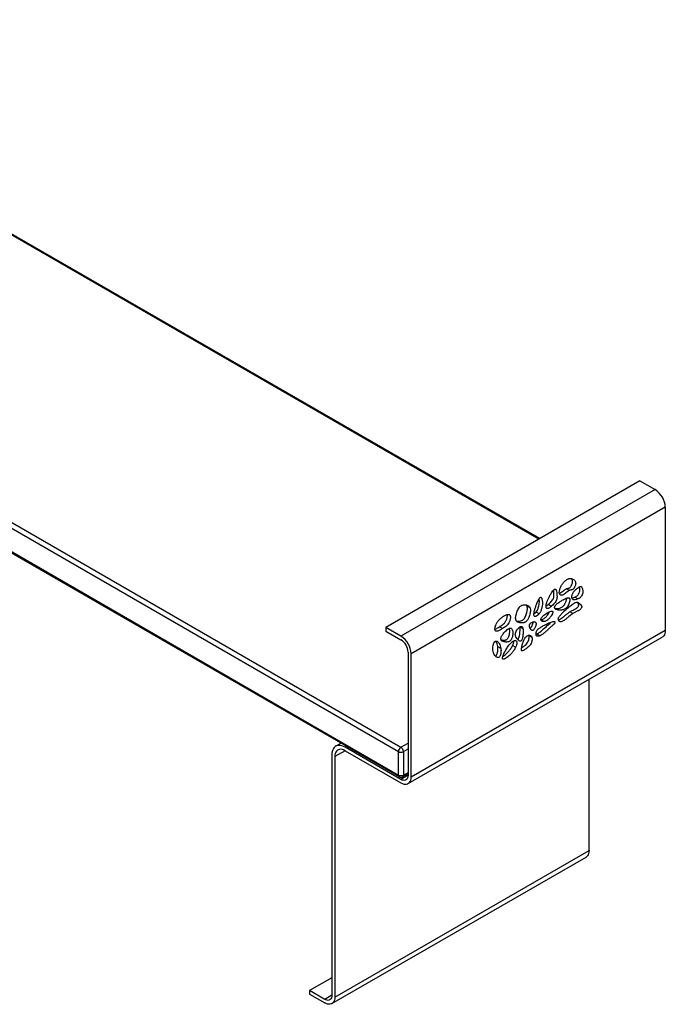
# Paper-space layout 'Drawing(2)' of a CAD drawing. Units: millimetres. Extents: x 12 to 230, y 21 to 196.
# Drawn here: x 185 to 230, y 119 to 188 of the extents above; entities that cross this region are included whole.
import ezdxf

# ---------------------------------------------------------------- set-up
doc = ezdxf.new("R2010")
doc.units = ezdxf.units.MM

psp = doc.layouts.new('Drawing(2)')

# ---------------------------------------------------------------- linework, layer by layer
at = {"color": 8, "linetype": 'Continuous', "lineweight": 25}
for p, q in [((220.976, 151.66), (158.363, 187.806)), ((222.197, 146.762), (222.153, 146.788)), ((220.708, 145.912), (220.772, 145.875)), ((207.61, 137.248), (207.507, 137.188)), ((211.396, 137.189), (211.891, 137.474)), ((211.573, 136.882), (211.891, 137.066)), ((207.507, 136.943), (206.8, 136.535)), ((211.891, 135.229), (211.396, 134.943)), ((211.573, 135.249), (211.891, 135.433)), ((206.587, 119.918), (206.092, 119.633))]:
    psp.add_line(p, q, dxfattribs=at)
at = {"color": 7, "linetype": 'Continuous', "lineweight": 25}
for p, q in [((221.049, 151.702), (158.488, 187.818)), ((140.862, 177.499), (211.219, 136.882)), ((141.039, 177.805), (211.396, 137.189)), ((140.862, 175.866), (211.219, 135.249)), ((140.914, 175.751), (211.271, 135.135)), ((228.013, 155.722), (210.335, 145.517)), ((228.013, 155.722), (229.073, 155.11)), ((229.073, 155.11), (211.396, 144.905)), ((229.781, 153.885), (212.103, 143.68)), ((229.781, 153.885), (229.781, 145.312)), ((223.123, 148.096), (222.911, 148.218)), ((223.69, 147.503), (223.478, 147.625)), ((220.383, 146.877), (220.171, 147)), ((221.854, 146.994), (221.641, 147.116)), ((221.006, 146.47), (220.794, 146.593)), ((221.357, 145.931), (221.145, 146.053)), ((223.353, 146.486), (223.141, 146.608)), ((210.335, 145.517), (210.335, 145.272)), ((211.396, 144.905), (210.335, 145.517)), ((229.781, 145.312), (212.103, 135.107)), ((218.457, 145.441), (218.245, 145.564)), ((219.664, 145.567), (219.876, 145.445)), ((210.335, 145.272), (211.396, 144.66)), ((211.896, 134.649), (229.573, 144.854)), ((218.681, 144.503), (218.469, 144.625)), ((220.293, 144.972), (220.505, 144.85)), ((220.789, 145.036), (220.855, 145.06)), ((221.067, 144.937), (220.855, 145.06)), ((218.131, 144.19), (218.343, 144.067)), ((219.373, 144.138), (219.161, 144.26)), ((211.891, 143.803), (211.891, 135.229)), ((212.103, 135.107), (212.103, 143.68)), ((224.477, 130.001), (224.477, 141.912)), ((207.229, 137.468), (206.857, 137.253)), ((211.396, 134.943), (207.507, 137.188)), ((206.587, 136.657), (206.587, 119.918)), ((206.8, 136.535), (206.8, 119.796)), ((207.507, 136.943), (211.396, 134.698)), ((211.219, 135.249), (211.219, 136.882)), ((211.573, 136.882), (211.573, 135.249)), ((211.521, 135.135), (211.891, 135.348)), ((206.592, 119.338), (224.27, 129.543)), ((206.8, 119.796), (224.477, 130.001)), ((206.587, 121.143), (205.032, 120.245)), ((205.032, 120.245), (205.032, 120)), ((206.092, 119.633), (205.032, 120.245)), ((205.032, 120), (206.092, 119.388))]:
    psp.add_line(p, q, dxfattribs=at)
at = {"color": 7, "linetype": 'Continuous', "lineweight": 25, "flags": 128}
for points in [[(229.781, 145.312), (229.773, 145.2), (229.752, 145.098), (229.717, 145.009), (229.668, 144.935), (229.608, 144.877), (229.573, 144.854)], [(207.507, 137.188), (207.396, 137.244), (207.287, 137.284), (207.181, 137.307), (207.079, 137.313), (206.984, 137.302), (206.897, 137.273), (206.819, 137.228), (206.75, 137.166), (206.693, 137.09), (206.647, 136.999), (206.614, 136.896), (206.594, 136.782), (206.587, 136.657)], [(207.507, 136.943), (207.406, 136.993), (207.307, 137.025), (207.213, 137.039), (207.124, 137.034), (207.044, 137.011), (206.972, 136.97), (206.912, 136.912), (206.863, 136.837), (206.828, 136.748), (206.807, 136.647), (206.8, 136.535)], [(211.891, 135.229), (211.883, 135.134), (211.861, 135.051), (211.824, 134.981), (211.775, 134.928), (211.714, 134.893), (211.643, 134.877), (211.565, 134.88), (211.482, 134.902), (211.396, 134.943)], [(211.396, 134.698), (211.496, 134.648), (211.595, 134.616), (211.689, 134.602), (211.778, 134.607), (211.859, 134.63), (211.93, 134.672), (211.991, 134.73), (212.039, 134.804), (212.074, 134.893), (212.096, 134.994), (212.103, 135.107)], [(224.477, 130.001), (224.47, 129.889), (224.449, 129.787), (224.413, 129.699), (224.365, 129.624), (224.304, 129.566), (224.27, 129.543)], [(206.587, 119.918), (206.58, 119.823), (206.558, 119.74), (206.521, 119.671), (206.472, 119.618), (206.411, 119.583), (206.34, 119.566), (206.262, 119.569), (206.178, 119.592), (206.092, 119.633)], [(206.8, 119.796), (206.792, 119.684), (206.771, 119.582), (206.736, 119.494), (206.687, 119.419), (206.627, 119.361), (206.555, 119.32), (206.475, 119.296), (206.386, 119.292), (206.292, 119.306), (206.193, 119.338), (206.092, 119.388)]]:
    psp.add_lwpolyline(points, dxfattribs=at)
at = {"color": 8, "linetype": 'Continuous', "lineweight": 25, "flags": 128}
psp.add_lwpolyline([(211.573, 135.249), (211.569, 135.211), (211.559, 135.179), (211.543, 135.153), (211.521, 135.135), (211.521, 135.135)], dxfattribs=at)
at = {"color": 7, "linetype": 'Continuous', "lineweight": 25}
for centre, radius, start, end in [((228.251, 153.819), 1.531, 2.48736, 57.51264), ((210.574, 143.614), 1.531, 2.48744, 57.51256), ((210.821, 143.756), 1.071, 2.47622, 57.52364), ((211.603, 136.865), 0.384, 122.60505, 177.39492), ((211.189, 136.865), 0.384, 2.60574, 57.39426), ((211.396, 137.224), 0.384, 242.61037, 297.38966), ((211.396, 135.591), 0.384, 242.61037, 297.38966), ((211.396, 135.351), 0.25, 240.00269, 299.99731)]:
    psp.add_arc(centre, radius, start, end, dxfattribs=at)
at = {"color": 8, "linetype": 'Continuous', "lineweight": 25}
psp.add_arc((211.338, 135.234), 0.12, 172.88028, 235.80776, dxfattribs=at)
at = {"color": 7, "linetype": 'Continuous', "lineweight": 25}
for points, knots in [([(223.123, 148.096), (223.079, 148.072), (222.992, 148.024), (222.874, 147.934), (222.769, 147.853), (222.674, 147.785), (222.591, 147.757), (222.529, 147.758), (222.476, 147.772), (222.433, 147.814), (222.406, 147.903), (222.409, 148.017), (222.432, 148.139), (222.465, 148.247), (222.511, 148.355), (222.568, 148.458), (222.633, 148.554), (222.709, 148.649), (222.796, 148.739), (222.889, 148.818), (222.98, 148.879), (223.038, 148.902), (223.067, 148.914)], [0, 0, 0, 0, 0.072138, 0.144685, 0.196882, 0.248887, 0.301336, 0.333493, 0.365534, 0.408173, 0.450745, 0.519538, 0.565591, 0.61165, 0.657787, 0.703925, 0.748986, 0.794081, 0.848666, 0.903227, 0.95165, 1, 1, 1, 1]), ([(222.911, 148.218), (222.948, 148.232), (223.004, 148.251), (223.075, 148.26), (223.125, 148.276), (223.174, 148.313), (223.224, 148.379), (223.27, 148.467), (223.308, 148.565), (223.334, 148.662), (223.342, 148.763), (223.317, 148.846), (223.287, 148.897), (223.265, 148.918), (223.26, 148.923)], [0, 0, 0, 0, 0.13769, 0.206852, 0.275082, 0.321179, 0.381132, 0.487879, 0.572, 0.655997, 0.761523, 0.866842, 0.972121, 1, 1, 1, 1]), ([(223.067, 148.914), (223.093, 148.921), (223.144, 148.935), (223.228, 148.935), (223.317, 148.915), (223.399, 148.869), (223.466, 148.813), (223.518, 148.746), (223.553, 148.659), (223.548, 148.531), (223.504, 148.392), (223.449, 148.278), (223.4, 148.208), (223.36, 148.168), (223.306, 148.141), (223.241, 148.129), (223.176, 148.119), (223.136, 148.101), (223.123, 148.096)], [0, 0, 0, 0, 0.058649, 0.11738, 0.208495, 0.299755, 0.373076, 0.446235, 0.518623, 0.591799, 0.682565, 0.754394, 0.789643, 0.818192, 0.846784, 0.908668, 0.970683, 1, 1, 1, 1]), ([(221.854, 146.994), (221.825, 146.97), (221.767, 146.922), (221.68, 146.865), (221.604, 146.834), (221.546, 146.836), (221.51, 146.863), (221.486, 146.918), (221.481, 146.996), (221.493, 147.089), (221.521, 147.206), (221.572, 147.354), (221.654, 147.54), (221.752, 147.734), (221.859, 147.916), (221.955, 148.053), (222.025, 148.137), (222.063, 148.165), (222.077, 148.174)], [0, 0, 0, 0, 0.059858, 0.119519, 0.176017, 0.213126, 0.250433, 0.285052, 0.34216, 0.389584, 0.437123, 0.528784, 0.620713, 0.731059, 0.841312, 0.921904, 0.973346, 1, 1, 1, 1]), ([(221.641, 147.116), (221.676, 147.147), (221.746, 147.209), (221.849, 147.319), (221.937, 147.43), (222.004, 147.546), (222.037, 147.666), (222.04, 147.785), (222.029, 147.918), (222.024, 148.031), (222.013, 148.097), (222.01, 148.114)], [0, 0, 0, 0, 0.119481, 0.238874, 0.367113, 0.456528, 0.54686, 0.667657, 0.789496, 0.947452, 1, 1, 1, 1]), ([(222.077, 148.174), (222.087, 148.18), (222.109, 148.19), (222.14, 148.188), (222.174, 148.163), (222.209, 148.088), (222.232, 147.961), (222.24, 147.819), (222.25, 147.697), (222.251, 147.593), (222.238, 147.489), (222.191, 147.372), (222.11, 147.255), (222.006, 147.135), (221.917, 147.049), (221.866, 147.004), (221.854, 146.994)], [0, 0, 0, 0, 0.026325, 0.052702, 0.087859, 0.152516, 0.272555, 0.393265, 0.470759, 0.54808, 0.619078, 0.679232, 0.768139, 0.868103, 0.968302, 1, 1, 1, 1]), ([(222.414, 147.892), (222.429, 147.898), (222.462, 147.911), (222.541, 147.964), (222.646, 148.044), (222.778, 148.146), (222.866, 148.194), (222.911, 148.218)], [0, 0, 0, 0, 0.0935797, 0.2018492, 0.4688104, 0.7357208, 1, 1, 1, 1]), ([(223.69, 147.503), (223.633, 147.482), (223.556, 147.455), (223.46, 147.437), (223.397, 147.436), (223.339, 147.461), (223.296, 147.531), (223.282, 147.641), (223.296, 147.769), (223.335, 147.893), (223.394, 147.989), (223.458, 148.065), (223.534, 148.142), (223.627, 148.224), (223.719, 148.293), (223.797, 148.344), (223.837, 148.361), (223.857, 148.369)], [0, 0, 0, 0, 0.128643, 0.177953, 0.227082, 0.287191, 0.347429, 0.430764, 0.517205, 0.579916, 0.643133, 0.693063, 0.743162, 0.825722, 0.908251, 0.954236, 1, 1, 1, 1]), ([(223.478, 147.625), (223.5, 147.634), (223.545, 147.651), (223.613, 147.687), (223.684, 147.75), (223.755, 147.854), (223.813, 147.978), (223.845, 148.108), (223.838, 148.227), (223.814, 148.297), (223.798, 148.339), (223.797, 148.342)], [0, 0, 0, 0, 0.094938, 0.189255, 0.28101, 0.393402, 0.554163, 0.679968, 0.805894, 0.988473, 1, 1, 1, 1]), ([(223.857, 148.369), (223.874, 148.373), (223.907, 148.381), (223.951, 148.36), (223.983, 148.296), (224.016, 148.211), (224.047, 148.109), (224.059, 147.993), (224.024, 147.852), (223.963, 147.725), (223.891, 147.621), (223.819, 147.561), (223.752, 147.526), (223.71, 147.511), (223.69, 147.503)], [0, 0, 0, 0, 0.051495, 0.103385, 0.173398, 0.285007, 0.396415, 0.499584, 0.603839, 0.72109, 0.796562, 0.87277, 0.936241, 1, 1, 1, 1]), ([(221.006, 146.47), (220.974, 146.434), (220.91, 146.361), (220.811, 146.301), (220.735, 146.282), (220.683, 146.294), (220.649, 146.333), (220.634, 146.415), (220.649, 146.557), (220.694, 146.747), (220.764, 146.962), (220.836, 147.157), (220.9, 147.315), (220.957, 147.437), (221.004, 147.521), (221.046, 147.578), (221.076, 147.609), (221.095, 147.617), (221.102, 147.62)], [0, 0, 0, 0, 0.072974, 0.14631, 0.195996, 0.235392, 0.275006, 0.318425, 0.397818, 0.511323, 0.625569, 0.73979, 0.822423, 0.879573, 0.936716, 0.960899, 0.985337, 1, 1, 1, 1]), ([(220.794, 146.593), (220.825, 146.638), (220.879, 146.717), (220.932, 146.841), (220.975, 146.971), (221.008, 147.119), (221.024, 147.294), (221.028, 147.433), (221.012, 147.506), (221.008, 147.523)], [0, 0, 0, 0, 0.152225, 0.262667, 0.373314, 0.54375, 0.714449, 0.935702, 1, 1, 1, 1]), ([(221.102, 147.62), (221.11, 147.621), (221.128, 147.623), (221.159, 147.602), (221.193, 147.543), (221.22, 147.443), (221.236, 147.299), (221.236, 147.125), (221.212, 146.953), (221.176, 146.811), (221.141, 146.71), (221.099, 146.616), (221.054, 146.536), (221.021, 146.49), (221.006, 146.47)], [0, 0, 0, 0, 0.023147, 0.05692, 0.126262, 0.236919, 0.347996, 0.505613, 0.662913, 0.740705, 0.818421, 0.884271, 0.950008, 1, 1, 1, 1]), ([(222.197, 146.762), (222.182, 146.77), (222.152, 146.785), (222.115, 146.82), (222.091, 146.865), (222.078, 146.912), (222.086, 146.962), (222.102, 147.012), (222.146, 147.078), (222.253, 147.175), (222.415, 147.293), (222.593, 147.4), (222.749, 147.49), (222.885, 147.558), (222.971, 147.578), (223.013, 147.588)], [0, 0, 0, 0, 0.050151, 0.100159, 0.147183, 0.186397, 0.215699, 0.244687, 0.276999, 0.349344, 0.510877, 0.672985, 0.782427, 0.891818, 1, 1, 1, 1]), ([(222.102, 146.85), (222.103, 146.849), (222.146, 146.837), (222.239, 146.837), (222.378, 146.843), (222.514, 146.884), (222.634, 146.954), (222.728, 147.049), (222.795, 147.155), (222.846, 147.261), (222.885, 147.367), (222.917, 147.47), (222.924, 147.535), (222.928, 147.564)], [0, 0, 0, 0, 0.005269, 0.147433, 0.290267, 0.432286, 0.534207, 0.619751, 0.704961, 0.778912, 0.853021, 0.933037, 1, 1, 1, 1]), ([(223.013, 147.588), (223.037, 147.589), (223.076, 147.592), (223.119, 147.564), (223.142, 147.516), (223.145, 147.426), (223.117, 147.304), (223.071, 147.166), (223.01, 147.035), (222.93, 146.914), (222.844, 146.832), (222.766, 146.785), (222.68, 146.747), (222.575, 146.721), (222.449, 146.713), (222.319, 146.72), (222.238, 146.748), (222.197, 146.762)], [0, 0, 0, 0, 0.051714, 0.087981, 0.124406, 0.168343, 0.24581, 0.31641, 0.386732, 0.454361, 0.52246, 0.567174, 0.611996, 0.699544, 0.787334, 0.893773, 1, 1, 1, 1]), ([(223.298, 147.571), (223.304, 147.571), (223.346, 147.576), (223.407, 147.6), (223.461, 147.619), (223.478, 147.625)], [0, 0, 0, 0, 0.111108, 0.723215, 1, 1, 1, 1]), ([(219.384, 146.05), (219.377, 146.087), (219.363, 146.156), (219.374, 146.274), (219.399, 146.406), (219.446, 146.561), (219.514, 146.724), (219.589, 146.865), (219.666, 146.972), (219.756, 147.046), (219.863, 147.088), (219.984, 147.102), (220.104, 147.091), (220.211, 147.062), (220.291, 147.015), (220.35, 146.954), (220.372, 146.903), (220.383, 146.877)], [0, 0, 0, 0, 0.067129, 0.120983, 0.174943, 0.256487, 0.338051, 0.404181, 0.459736, 0.5061, 0.566124, 0.653594, 0.741366, 0.817447, 0.893354, 0.946743, 1, 1, 1, 1]), ([(220.383, 146.877), (220.389, 146.853), (220.402, 146.804), (220.406, 146.705), (220.396, 146.582), (220.365, 146.436), (220.32, 146.284), (220.262, 146.143), (220.197, 146.027), (220.126, 145.944), (220.056, 145.894), (219.991, 145.867), (219.888, 145.841), (219.748, 145.83), (219.611, 145.853), (219.514, 145.892), (219.456, 145.933), (219.411, 145.984), (219.393, 146.028), (219.384, 146.05)], [0, 0, 0, 0, 0.044123, 0.088315, 0.155132, 0.222055, 0.292255, 0.362256, 0.414113, 0.457057, 0.500028, 0.536107, 0.572301, 0.687984, 0.803714, 0.857958, 0.912119, 0.956114, 1, 1, 1, 1]), ([(219.42, 145.979), (219.463, 145.97), (219.561, 145.95), (219.703, 145.966), (219.827, 146.005), (219.913, 146.065), (219.991, 146.157), (220.057, 146.282), (220.113, 146.423), (220.157, 146.571), (220.186, 146.72), (220.198, 146.871), (220.18, 146.956), (220.171, 147)], [0, 0, 0, 0, 0.118492, 0.270878, 0.348055, 0.406343, 0.4649, 0.546478, 0.630916, 0.7155, 0.808223, 0.900748, 1, 1, 1, 1]), ([(220.171, 147), (220.162, 147.022), (220.151, 147.053), (220.132, 147.075), (220.126, 147.082)], [0, 0, 0, 0, 0.716397, 1, 1, 1, 1]), ([(221.592, 146.542), (221.635, 146.565), (221.72, 146.611), (221.822, 146.647), (221.895, 146.656), (221.932, 146.649), (221.953, 146.626), (221.959, 146.595), (221.953, 146.545), (221.921, 146.452), (221.86, 146.341), (221.781, 146.23), (221.703, 146.141), (221.621, 146.065), (221.534, 146.003), (221.445, 145.954), (221.386, 145.938), (221.357, 145.931)], [0, 0, 0, 0, 0.111607, 0.222703, 0.268098, 0.313908, 0.33732, 0.360843, 0.391117, 0.442821, 0.54543, 0.620345, 0.695226, 0.769244, 0.843293, 0.921706, 1, 1, 1, 1]), ([(221.485, 147), (221.511, 147.017), (221.564, 147.051), (221.616, 147.094), (221.641, 147.116)], [0, 0, 0, 0, 0.497556, 1, 1, 1, 1]), ([(223.353, 146.486), (223.279, 146.432), (223.139, 146.331), (222.937, 146.158), (222.771, 146.033), (222.637, 145.952), (222.541, 145.912), (222.455, 145.902), (222.387, 145.943), (222.355, 146.014), (222.337, 146.081), (222.339, 146.136), (222.358, 146.198), (222.403, 146.275), (222.468, 146.36), (222.601, 146.505), (222.794, 146.697), (223.049, 146.924), (223.224, 147.056), (223.311, 147.121)], [0, 0, 0, 0, 0.098692, 0.186831, 0.27472, 0.31934, 0.363746, 0.401986, 0.440487, 0.48792, 0.512515, 0.530578, 0.548719, 0.574677, 0.612411, 0.650342, 0.766778, 0.883492, 1, 1, 1, 1]), ([(223.141, 146.608), (223.192, 146.639), (223.295, 146.702), (223.447, 146.767), (223.571, 146.831), (223.665, 146.905), (223.716, 146.965), (223.745, 147.019), (223.758, 147.057), (223.761, 147.096), (223.746, 147.145), (223.712, 147.198), (223.673, 147.243), (223.648, 147.265), (223.64, 147.273)], [0, 0, 0, 0, 0.164784, 0.329838, 0.49391, 0.564061, 0.634943, 0.673549, 0.701798, 0.73015, 0.775913, 0.867066, 0.958657, 1, 1, 1, 1]), ([(223.311, 147.121), (223.346, 147.146), (223.416, 147.196), (223.507, 147.246), (223.582, 147.27), (223.643, 147.276), (223.701, 147.261), (223.778, 147.217), (223.868, 147.149), (223.936, 147.063), (223.968, 146.994), (223.973, 146.957), (223.967, 146.92), (223.946, 146.874), (223.908, 146.816), (223.847, 146.756), (223.775, 146.707), (223.667, 146.651), (223.526, 146.588), (223.411, 146.52), (223.353, 146.486)], [0, 0, 0, 0, 0.067329, 0.134408, 0.173607, 0.212724, 0.261226, 0.309968, 0.417348, 0.524328, 0.554055, 0.573728, 0.589713, 0.609793, 0.64048, 0.682868, 0.730821, 0.779043, 0.889673, 1, 1, 1, 1]), ([(218.457, 145.441), (218.394, 145.403), (218.298, 145.346), (218.172, 145.285), (218.085, 145.258), (218.014, 145.257), (217.967, 145.285), (217.938, 145.343), (217.929, 145.443), (217.954, 145.585), (218.019, 145.756), (218.109, 145.909), (218.21, 146.032), (218.322, 146.143), (218.458, 146.253), (218.592, 146.337), (218.704, 146.39), (218.783, 146.416), (218.854, 146.429), (218.892, 146.423), (218.911, 146.42)], [0, 0, 0, 0, 0.1006937, 0.1516501, 0.202363, 0.2419313, 0.2746259, 0.3073426, 0.3537861, 0.4181835, 0.4841682, 0.5624796, 0.6148425, 0.6673294, 0.7508712, 0.8344587, 0.8813631, 0.9282098, 0.9641778, 1, 1, 1, 1]), ([(218.245, 145.564), (218.284, 145.587), (218.361, 145.633), (218.48, 145.714), (218.579, 145.803), (218.649, 145.895), (218.697, 145.975), (218.736, 146.061), (218.767, 146.153), (218.788, 146.243), (218.801, 146.336), (218.794, 146.389), (218.79, 146.416)], [0, 0, 0, 0, 0.138474, 0.276611, 0.423226, 0.497704, 0.572197, 0.655004, 0.737931, 0.823054, 0.90808, 1, 1, 1, 1]), ([(218.911, 146.42), (218.931, 146.41), (218.971, 146.392), (219.007, 146.315), (219.013, 146.22), (219, 146.118), (218.977, 146.025), (218.944, 145.93), (218.894, 145.821), (218.826, 145.722), (218.75, 145.643), (218.668, 145.575), (218.57, 145.509), (218.495, 145.464), (218.457, 145.441)], [0, 0, 0, 0, 0.078193, 0.156406, 0.25735, 0.327303, 0.39733, 0.469144, 0.540818, 0.64681, 0.713009, 0.779387, 0.889577, 1, 1, 1, 1]), ([(220.644, 146.453), (220.673, 146.474), (220.726, 146.511), (220.773, 146.568), (220.794, 146.593)], [0, 0, 0, 0, 0.554724, 1, 1, 1, 1]), ([(221.357, 145.931), (221.317, 145.928), (221.243, 145.922), (221.174, 145.969), (221.14, 146.023), (221.13, 146.071), (221.136, 146.119), (221.155, 146.17), (221.197, 146.238), (221.282, 146.327), (221.402, 146.425), (221.512, 146.496), (221.575, 146.532), (221.592, 146.542)], [0, 0, 0, 0, 0.149935, 0.270972, 0.342904, 0.393138, 0.432968, 0.472856, 0.526287, 0.623473, 0.783458, 0.944068, 1, 1, 1, 1]), ([(221.145, 146.053), (221.171, 146.06), (221.223, 146.074), (221.305, 146.116), (221.387, 146.171), (221.47, 146.243), (221.551, 146.33), (221.633, 146.442), (221.691, 146.537), (221.714, 146.596), (221.717, 146.605)], [0, 0, 0, 0, 0.125361, 0.250875, 0.378632, 0.506354, 0.645816, 0.78534, 0.96824, 1, 1, 1, 1]), ([(222.348, 146.047), (222.355, 146.049), (222.404, 146.059), (222.504, 146.121), (222.649, 146.221), (222.805, 146.348), (222.971, 146.488), (223.084, 146.568), (223.141, 146.608)], [0, 0, 0, 0, 0.027251, 0.194316, 0.362132, 0.574921, 0.787823, 1, 1, 1, 1]), ([(217.937, 145.403), (217.957, 145.41), (218.018, 145.434), (218.121, 145.49), (218.204, 145.539), (218.245, 145.564)], [0, 0, 0, 0, 0.200359, 0.599906, 1, 1, 1, 1]), ([(218.681, 144.503), (218.642, 144.507), (218.563, 144.514), (218.468, 144.547), (218.395, 144.596), (218.354, 144.656), (218.342, 144.731), (218.355, 144.814), (218.392, 144.902), (218.443, 144.989), (218.513, 145.091), (218.607, 145.205), (218.728, 145.324), (218.85, 145.417), (218.949, 145.466), (218.998, 145.468), (219.013, 145.469)], [0, 0, 0, 0, 0.102356, 0.204482, 0.273493, 0.342995, 0.388193, 0.433592, 0.489017, 0.540947, 0.593008, 0.686909, 0.780838, 0.880363, 0.962427, 1, 1, 1, 1]), ([(218.469, 144.625), (218.496, 144.625), (218.549, 144.623), (218.632, 144.634), (218.712, 144.661), (218.784, 144.708), (218.841, 144.771), (218.89, 144.856), (218.926, 144.962), (218.95, 145.08), (218.962, 145.2), (218.96, 145.317), (218.952, 145.405), (218.936, 145.443), (218.933, 145.45)], [0, 0, 0, 0, 0.093609, 0.187029, 0.274495, 0.346483, 0.405613, 0.464649, 0.558901, 0.656551, 0.75441, 0.864809, 0.975057, 1, 1, 1, 1]), ([(219.013, 145.469), (219.038, 145.463), (219.092, 145.448), (219.136, 145.371), (219.162, 145.279), (219.174, 145.167), (219.172, 145.033), (219.151, 144.893), (219.117, 144.77), (219.072, 144.675), (219.015, 144.604), (218.945, 144.549), (218.862, 144.515), (218.77, 144.5), (218.711, 144.502), (218.681, 144.503)], [0, 0, 0, 0, 0.074504, 0.164736, 0.240329, 0.316082, 0.42213, 0.527976, 0.594196, 0.66109, 0.708742, 0.756294, 0.834627, 0.917184, 1, 1, 1, 1]), ([(219.489, 144.729), (219.454, 144.774), (219.398, 144.846), (219.35, 144.964), (219.345, 145.075), (219.377, 145.199), (219.442, 145.333), (219.531, 145.457), (219.623, 145.543), (219.705, 145.588), (219.771, 145.594), (219.827, 145.564), (219.859, 145.509), (219.871, 145.462), (219.876, 145.445)], [0, 0, 0, 0, 0.171239, 0.271308, 0.345333, 0.419497, 0.51551, 0.612643, 0.695524, 0.757999, 0.820898, 0.875263, 0.954057, 1, 1, 1, 1]), ([(219.876, 145.445), (219.883, 145.396), (219.897, 145.298), (219.891, 145.107), (219.873, 144.921), (219.841, 144.763), (219.812, 144.674), (219.789, 144.623), (219.766, 144.589), (219.744, 144.569), (219.717, 144.557), (219.673, 144.555), (219.616, 144.588), (219.551, 144.65), (219.51, 144.703), (219.489, 144.729)], [0, 0, 0, 0, 0.124519, 0.249494, 0.434246, 0.535215, 0.584152, 0.619828, 0.640797, 0.661944, 0.680347, 0.710657, 0.789542, 0.89464, 1, 1, 1, 1]), ([(219.523, 144.688), (219.529, 144.692), (219.542, 144.7), (219.564, 144.724), (219.594, 144.777), (219.629, 144.884), (219.659, 145.032), (219.677, 145.21), (219.688, 145.395), (219.672, 145.51), (219.664, 145.567)], [0, 0, 0, 0, 0.025367, 0.053326, 0.092973, 0.195586, 0.379725, 0.564574, 0.782781, 1, 1, 1, 1]), ([(220.416, 145.39), (220.399, 145.414), (220.367, 145.461), (220.339, 145.534), (220.326, 145.601), (220.325, 145.653), (220.335, 145.705), (220.356, 145.75), (220.39, 145.795), (220.452, 145.848), (220.53, 145.889), (220.614, 145.914), (220.685, 145.919), (220.741, 145.907), (220.764, 145.883), (220.772, 145.875)], [0, 0, 0, 0, 0.118558, 0.236838, 0.296577, 0.355947, 0.39954, 0.443543, 0.481316, 0.545005, 0.670111, 0.763093, 0.855959, 0.951222, 1, 1, 1, 1]), ([(220.375, 145.454), (220.38, 145.457), (220.397, 145.466), (220.433, 145.505), (220.491, 145.59), (220.547, 145.716), (220.582, 145.833), (220.582, 145.888), (220.581, 145.901)], [0, 0, 0, 0, 0.039627, 0.132551, 0.300124, 0.622141, 0.908332, 1, 1, 1, 1]), ([(220.772, 145.875), (220.78, 145.861), (220.797, 145.828), (220.797, 145.739), (220.773, 145.638), (220.734, 145.536), (220.694, 145.458), (220.652, 145.39), (220.61, 145.343), (220.568, 145.318), (220.528, 145.309), (220.487, 145.321), (220.448, 145.35), (220.426, 145.377), (220.416, 145.39)], [0, 0, 0, 0, 0.077712, 0.173211, 0.316293, 0.411983, 0.507568, 0.578812, 0.650794, 0.700501, 0.750122, 0.82955, 0.914631, 1, 1, 1, 1]), ([(221.067, 144.937), (221.023, 144.921), (220.945, 144.893), (220.859, 144.909), (220.806, 144.952), (220.783, 145.024), (220.788, 145.123), (220.809, 145.22), (220.847, 145.304), (220.898, 145.366), (220.958, 145.421), (221.067, 145.502), (221.222, 145.599), (221.42, 145.704), (221.601, 145.789), (221.765, 145.865), (221.862, 145.898), (221.91, 145.915)], [0, 0, 0, 0, 0.079464, 0.139013, 0.181317, 0.223859, 0.274781, 0.327477, 0.358618, 0.389692, 0.429496, 0.469503, 0.587242, 0.705352, 0.823458, 0.911772, 1, 1, 1, 1]), ([(220.855, 145.06), (220.889, 145.079), (220.957, 145.116), (221.14, 145.265), (221.404, 145.494), (221.659, 145.729), (221.807, 145.853), (221.835, 145.886), (221.836, 145.888)], [0, 0, 0, 0, 0.100396, 0.201263, 0.554231, 0.907337, 0.995654, 1, 1, 1, 1]), ([(221.91, 145.915), (221.946, 145.924), (221.999, 145.939), (222.06, 145.939), (222.091, 145.929), (222.106, 145.911), (222.111, 145.891), (222.109, 145.868), (222.1, 145.839), (222.079, 145.8), (222.025, 145.737), (221.943, 145.663), (221.823, 145.564), (221.687, 145.437), (221.534, 145.291), (221.381, 145.151), (221.224, 145.024), (221.119, 144.966), (221.067, 144.937)], [0, 0, 0, 0, 0.08079, 0.119742, 0.149527, 0.165978, 0.179937, 0.193933, 0.207435, 0.228218, 0.261573, 0.338376, 0.415516, 0.532812, 0.651266, 0.768998, 0.88488, 1, 1, 1, 1]), ([(218.374, 144.639), (218.387, 144.636), (218.417, 144.628), (218.45, 144.627), (218.469, 144.625)], [0, 0, 0, 0, 0.4176633, 1, 1, 1, 1]), ([(218.46, 143.4), (218.465, 143.431), (218.476, 143.507), (218.524, 143.633), (218.607, 143.814), (218.728, 144.036), (218.867, 144.237), (218.985, 144.375), (219.071, 144.461), (219.162, 144.535), (219.25, 144.588), (219.333, 144.615), (219.399, 144.605), (219.44, 144.559), (219.46, 144.485), (219.456, 144.371), (219.422, 144.245), (219.385, 144.164), (219.373, 144.138)], [0, 0, 0, 0, 0.045365, 0.10933, 0.173559, 0.302381, 0.430899, 0.485979, 0.541017, 0.596793, 0.652369, 0.700092, 0.748282, 0.789339, 0.827673, 0.885544, 0.962309, 1, 1, 1, 1]), ([(219.774, 143.953), (219.773, 143.973), (219.772, 144.015), (219.79, 144.138), (219.83, 144.319), (219.898, 144.519), (219.965, 144.678), (220.027, 144.788), (220.101, 144.883), (220.188, 144.949), (220.289, 144.982), (220.376, 144.975), (220.44, 144.942), (220.48, 144.904), (220.497, 144.868), (220.505, 144.85)], [0, 0, 0, 0, 0.044031, 0.088295, 0.236316, 0.38452, 0.458578, 0.532205, 0.596921, 0.662039, 0.73824, 0.842789, 0.895777, 0.948715, 1, 1, 1, 1]), ([(220.505, 144.85), (220.514, 144.811), (220.532, 144.732), (220.516, 144.604), (220.485, 144.494), (220.443, 144.392), (220.381, 144.295), (220.309, 144.214), (220.216, 144.129), (220.11, 144.051), (220.004, 143.979), (219.922, 143.925), (219.863, 143.894), (219.819, 143.886), (219.794, 143.896), (219.779, 143.92), (219.776, 143.941), (219.774, 143.953)], [0, 0, 0, 0, 0.103255, 0.20848, 0.269181, 0.329762, 0.417238, 0.478964, 0.540866, 0.671296, 0.762027, 0.823493, 0.887734, 0.916841, 0.946264, 0.971522, 1, 1, 1, 1]), ([(219.785, 144.097), (219.805, 144.111), (219.858, 144.147), (219.944, 144.207), (220.05, 144.291), (220.152, 144.392), (220.236, 144.521), (220.288, 144.655), (220.311, 144.772), (220.314, 144.868), (220.307, 144.929), (220.296, 144.961), (220.293, 144.972)], [0, 0, 0, 0, 0.070359, 0.18566, 0.300759, 0.445915, 0.559968, 0.673804, 0.80242, 0.88038, 0.958267, 1, 1, 1, 1]), ([(217.826, 143.758), (217.811, 143.817), (217.784, 143.92), (217.781, 144.093), (217.797, 144.229), (217.822, 144.34), (217.847, 144.413), (217.875, 144.477), (217.906, 144.524), (217.94, 144.556), (217.976, 144.575), (218.027, 144.58), (218.094, 144.553), (218.167, 144.49), (218.241, 144.385), (218.307, 144.249), (218.331, 144.128), (218.343, 144.067)], [0, 0, 0, 0, 0.122869, 0.214121, 0.305223, 0.347984, 0.390628, 0.419791, 0.44921, 0.470063, 0.490912, 0.521326, 0.578799, 0.668176, 0.757864, 0.878996, 1, 1, 1, 1]), ([(218.343, 144.067), (218.348, 144.019), (218.358, 143.923), (218.35, 143.791), (218.333, 143.681), (218.314, 143.605), (218.29, 143.539), (218.263, 143.488), (218.232, 143.451), (218.199, 143.428), (218.155, 143.415), (218.095, 143.424), (218.029, 143.459), (217.956, 143.528), (217.882, 143.622), (217.845, 143.713), (217.826, 143.758)], [0, 0, 0, 0, 0.113463, 0.22681, 0.283408, 0.339854, 0.377702, 0.415817, 0.441073, 0.46644, 0.498418, 0.557511, 0.644641, 0.73213, 0.866108, 1, 1, 1, 1]), ([(217.95, 143.543), (217.963, 143.545), (217.986, 143.549), (218.019, 143.573), (218.049, 143.608), (218.083, 143.669), (218.111, 143.757), (218.131, 143.861), (218.146, 144.011), (218.137, 144.116), (218.131, 144.19)], [0, 0, 0, 0, 0.0712086, 0.11958, 0.167903, 0.2391645, 0.3681215, 0.5126813, 0.6576232, 1, 1, 1, 1]), ([(218.131, 144.19), (218.118, 144.251), (218.093, 144.373), (218.038, 144.501), (217.99, 144.556), (217.976, 144.571)], [0, 0, 0, 0, 0.411667, 0.829015, 1, 1, 1, 1]), ([(219.373, 144.138), (219.353, 144.099), (219.313, 144.021), (219.221, 143.883), (219.098, 143.728), (218.956, 143.582), (218.822, 143.465), (218.715, 143.388), (218.631, 143.341), (218.571, 143.317), (218.526, 143.31), (218.49, 143.318), (218.468, 143.341), (218.46, 143.372), (218.46, 143.393), (218.46, 143.4)], [0, 0, 0, 0, 0.086036, 0.172248, 0.327183, 0.48232, 0.596066, 0.709646, 0.782166, 0.830288, 0.87813, 0.91415, 0.950469, 0.982895, 1, 1, 1, 1]), ([(218.479, 143.5), (218.512, 143.52), (218.585, 143.566), (218.716, 143.679), (218.871, 143.833), (219.005, 144), (219.101, 144.145), (219.141, 144.222), (219.161, 144.26)], [0, 0, 0, 0, 0.124574, 0.283651, 0.522841, 0.761676, 0.880957, 1, 1, 1, 1]), ([(219.161, 144.26), (219.176, 144.293), (219.205, 144.357), (219.235, 144.465), (219.251, 144.545), (219.245, 144.581), (219.245, 144.581)], [0, 0, 0, 0, 0.297017, 0.593676, 0.998206, 1, 1, 1, 1])]:
    psp.add_open_spline(points, degree=3, knots=knots, dxfattribs=at)

doc.saveas('drawing.dxf')
